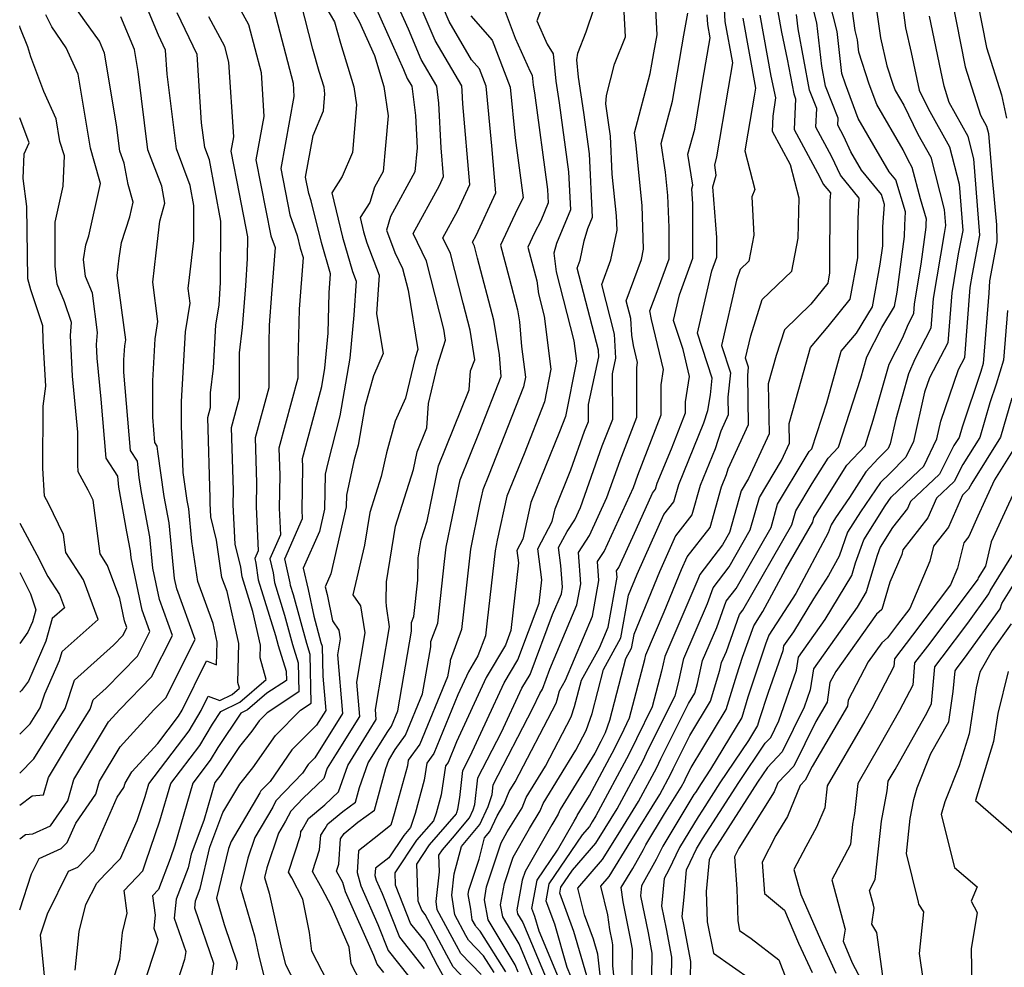
# Model space of a CAD drawing. Extents: x 1974796 to 1982998, y 2835679 to 2838423.
# Drawn here: x 1974796 to 1974950, y 2836547 to 2836695 of the extents above; entities that cross this region are included whole.
import ezdxf

# ---------------------------------------------------------------- set-up
doc = ezdxf.new("R2010")
doc.units = 0

msp = doc.modelspace()

# ---------------------------------------------------------------- linework, layer by layer
at = {"layer": 'Unknown_Line_Type', "color": 0}
for points in [[(1974953.65, 2836781.48, 2772), (1974948.35, 2836777.73, 2772), (1974943.71, 2836774.16, 2772), (1974942.47, 2836772.45, 2772), (1974938.81, 2836765.74, 2772), (1974937.29, 2836757.45, 2772), (1974935.76, 2836750.56, 2772), (1974934.86, 2836747.49, 2772), (1974934.88, 2836743.58, 2772), (1974938.11, 2836735.52, 2772), (1974938.31, 2836734.65, 2772), (1974937.77, 2836728.35, 2772), (1974938.01, 2836725.7, 2772), (1974941.68, 2836715.2, 2772), (1974941.7, 2836714.77, 2772), (1974942.28, 2836712.5, 2772), (1974944.34, 2836702.83, 2772), (1974945.01, 2836699.67, 2772), (1974945.54, 2836697.52, 2772), (1974946.95, 2836690.42, 2772), (1974949.26, 2836683.03, 2772), (1974950.07, 2836679.39, 2772)], [(1974852.84, 2836545.98, 2814), (1974851.81, 2836547.29, 2814), (1974851.28, 2836548.61, 2814), (1974846.86, 2836558.57, 2814), (1974846.46, 2836560.01, 2814), (1974845.44, 2836561.81, 2814), (1974845.8, 2836562.9, 2814), (1974846.1, 2836566.83, 2814), (1974846.64, 2836567.67, 2814), (1974848.8, 2836569.44, 2814), (1974851.39, 2836571.33, 2814), (1974853.15, 2836577.84, 2814), (1974853.61, 2836579.13, 2814), (1974854.63, 2836580.77, 2814), (1974856.25, 2836583.02, 2814), (1974858.9, 2836589.47, 2814), (1974860.18, 2836596.84, 2814), (1974860.18, 2836597.65, 2814), (1974861.26, 2836600.54, 2814), (1974862.33, 2836610.15, 2814), (1974862.58, 2836612.37, 2814), (1974863.55, 2836617.18, 2814), (1974864.74, 2836622.9, 2814), (1974867.77, 2836630.38, 2814), (1974871.16, 2836639.02, 2814), (1974870.9, 2836642.43, 2814), (1974870.04, 2836647.85, 2814), (1974867.47, 2836657.48, 2814), (1974866.99, 2836659.38, 2814), (1974866.7, 2836659.98, 2814), (1974867.27, 2836661.03, 2814), (1974870.32, 2836667.73, 2814), (1974869.72, 2836675.04, 2814), (1974868.81, 2836684.34, 2814), (1974867.77, 2836687.07, 2814), (1974866.53, 2836688.48, 2814), (1974863.05, 2836694.48, 2814), (1974859.9, 2836701.86, 2814)], [(1974891.52, 2836539.64, 2782), (1974891.66, 2836549.62, 2782), (1974891.3, 2836551.53, 2782), (1974890.21, 2836556.99, 2782), (1974889.9, 2836559.23, 2782), (1974891.72, 2836562.19, 2782), (1974893.41, 2836565.2, 2782), (1974893.75, 2836565.9, 2782), (1974896.67, 2836570.73, 2782), (1974899.25, 2836574.9, 2782), (1974899.82, 2836575.96, 2782), (1974899.95, 2836576.24, 2782), (1974900.81, 2836577.96, 2782), (1974906.28, 2836587.06, 2782), (1974907.94, 2836592.45, 2782), (1974908.85, 2836595.22, 2782), (1974910.6, 2836600.11, 2782), (1974912.04, 2836602.32, 2782), (1974915.57, 2836608.9, 2782), (1974919.8, 2836616.27, 2782), (1974920, 2836616.98, 2782), (1974920.84, 2836618.38, 2782), (1974925.15, 2836625.21, 2782), (1974927.98, 2836628.22, 2782), (1974929.26, 2836632.19, 2782), (1974931.76, 2836640.97, 2782), (1974933.81, 2836645.03, 2782), (1974934.78, 2836647.27, 2782), (1974935.6, 2836648.84, 2782), (1974935.72, 2836650.37, 2782), (1974936.76, 2836656.59, 2782), (1974937.53, 2836662.34, 2782), (1974937.54, 2836662.9, 2782), (1974937.58, 2836663.57, 2782), (1974936.61, 2836666.76, 2782), (1974935.34, 2836671.68, 2782), (1974934.66, 2836672.9, 2782), (1974933.9, 2836674.44, 2782), (1974929.8, 2836681.49, 2782), (1974928.61, 2836684.67, 2782), (1974927, 2836689.65, 2782), (1974926.78, 2836691.59, 2782), (1974926.41, 2836693.03, 2782), (1974925.13, 2836702.51, 2782)], [(1974929.03, 2836701.42, 2780), (1974930.39, 2836691.93, 2780), (1974931.4, 2836687.53, 2780), (1974932.32, 2836684.68, 2780), (1974932.7, 2836683.67, 2780), (1974934.01, 2836681.41, 2780), (1974936.24, 2836676.89, 2780), (1974938.24, 2836673.28, 2780), (1974940.35, 2836665.11, 2780), (1974940.55, 2836662.61, 2780), (1974940.31, 2836661.34, 2780), (1974938.62, 2836651.23, 2780), (1974938.25, 2836646.55, 2780), (1974935.73, 2836641.73, 2780), (1974934.74, 2836639.46, 2780), (1974932.78, 2836632.38, 2780), (1974931.91, 2836628.52, 2780), (1974931.56, 2836627.79, 2780), (1974930.02, 2836626.22, 2780), (1974928.09, 2836624.16, 2780), (1974925.53, 2836620.11, 2780), (1974923.37, 2836616.95, 2780), (1974922.69, 2836615.87, 2780), (1974922.24, 2836614.61, 2780), (1974917.17, 2836605.14, 2780), (1974912.93, 2836598.64, 2780), (1974912.42, 2836597.23, 2780), (1974909.7, 2836588.94, 2780), (1974908.73, 2836585.79, 2780), (1974903.87, 2836577.7, 2780), (1974902.38, 2836575.49, 2780), (1974901.48, 2836574.09, 2780), (1974901.25, 2836573.74, 2780), (1974896.38, 2836565.69, 2780), (1974895.39, 2836563.59, 2780), (1974893.09, 2836559.5, 2780), (1974892.94, 2836557.96, 2780), (1974894.1, 2836552.16, 2780), (1974894.7, 2836548.98, 2780), (1974894.54, 2836537.51, 2780)], [(1974828.22, 2836700.39, 2830), (1974831.73, 2836693.98, 2830), (1974833.68, 2836686.49, 2830), (1974834.13, 2836679.6, 2830), (1974832.89, 2836672.84, 2830), (1974835.23, 2836661, 2830), (1974835.89, 2836659.16, 2830), (1974835.33, 2836651.93, 2830), (1974834.96, 2836647.05, 2830), (1974834.89, 2836644.21, 2830), (1974834.87, 2836637.25, 2830), (1974832.77, 2836629.44, 2830), (1974832.98, 2836622.42, 2830), (1974832.91, 2836618.73, 2830), (1974833.24, 2836611.79, 2830), (1974832.72, 2836610.59, 2830), (1974832.88, 2836609.88, 2830), (1974833.24, 2836607.3, 2830), (1974835.94, 2836598.59, 2830), (1974836.37, 2836597.03, 2830), (1974837.6, 2836593.02, 2830), (1974837.63, 2836591.57, 2830), (1974834.58, 2836589.56, 2830), (1974831.54, 2836586.99, 2830), (1974830.53, 2836586.48, 2830), (1974826.95, 2836581.12, 2830), (1974825.75, 2836579.13, 2830), (1974823.05, 2836575.55, 2830), (1974820.2, 2836565.84, 2830), (1974819.47, 2836563.7, 2830), (1974817.68, 2836558.95, 2830), (1974816.73, 2836557.94, 2830), (1974817.15, 2836554.91, 2830), (1974816.95, 2836552.91, 2830), (1974817.57, 2836551.12, 2830), (1974817.5, 2836550.7, 2830), (1974815.23, 2836543.67, 2830)], [(1974845.66, 2836541.46, 2818), (1974841.59, 2836549.32, 2818), (1974841.26, 2836552.2, 2818), (1974840.19, 2836557.41, 2818), (1974838.49, 2836560.73, 2818), (1974837.97, 2836561.65, 2818), (1974839.86, 2836567.36, 2818), (1974839.91, 2836567.97, 2818), (1974840.09, 2836568.26, 2818), (1974841.08, 2836570.04, 2818), (1974843.63, 2836572.14, 2818), (1974845.78, 2836574.2, 2818), (1974847.22, 2836578.28, 2818), (1974850.57, 2836583.69, 2818), (1974851.66, 2836585.46, 2818), (1974851.53, 2836587.05, 2818), (1974853.75, 2836599.95, 2818), (1974853.24, 2836603.17, 2818), (1974853.23, 2836603.92, 2818), (1974853.26, 2836606.97, 2818), (1974854.67, 2836615.68, 2818), (1974857.46, 2836624.51, 2818), (1974858.03, 2836627.25, 2818), (1974859.55, 2836631.01, 2818), (1974859.8, 2836634.79, 2818), (1974861.24, 2836640.73, 2818), (1974862.5, 2836644.72, 2818), (1974862.22, 2836646.42, 2818), (1974859.51, 2836657.04, 2818), (1974857.44, 2836661.37, 2818), (1974861.52, 2836668.83, 2818), (1974862.17, 2836670.26, 2818), (1974861.8, 2836674.71, 2818), (1974861.46, 2836681.71, 2818), (1974861.11, 2836684.38, 2818), (1974858.69, 2836688.55, 2818), (1974856.68, 2836693.27, 2818), (1974854.03, 2836699.2, 2818)], [(1974849.15, 2836544.63, 2816), (1974847.76, 2836547.32, 2816), (1974847.46, 2836549.93, 2816), (1974844.66, 2836556.26, 2816), (1974843.24, 2836559.03, 2816), (1974841.7, 2836561.73, 2816), (1974842.83, 2836565.13, 2816), (1974843, 2836567.4, 2816), (1974843.69, 2836568.46, 2816), (1974844.08, 2836569.17, 2816), (1974846.47, 2836571.13, 2816), (1974848.44, 2836572.58, 2816), (1974849.06, 2836574.88, 2816), (1974850.41, 2836578.7, 2816), (1974853.45, 2836583.61, 2816), (1974854.05, 2836584.44, 2816), (1974855.02, 2836586.81, 2816), (1974857.18, 2836599.24, 2816), (1974857.19, 2836600.61, 2816), (1974857.54, 2836601.55, 2816), (1974858.16, 2836607.22, 2816), (1974858.21, 2836610.69, 2816), (1974858.67, 2836613.55, 2816), (1974859.59, 2836616.46, 2816), (1974861.39, 2836625.07, 2816), (1974866.18, 2836636.94, 2816), (1974866.38, 2836639.9, 2816), (1974867.08, 2836641.63, 2816), (1974866.34, 2836646.27, 2816), (1974865.22, 2836650.48, 2816), (1974863.25, 2836658.21, 2816), (1974862.07, 2836660.68, 2816), (1974864.39, 2836664.93, 2816), (1974866.25, 2836668.99, 2816), (1974865.2, 2836681.61, 2816), (1974865.1, 2836683.62, 2816), (1974865, 2836684.39, 2816), (1974860.87, 2836691.51, 2816), (1974857.43, 2836699.58, 2816)], [(1974876.02, 2836545.55, 2796), (1974873.96, 2836550.45, 2796), (1974871.43, 2836554.65, 2796), (1974871.08, 2836556.53, 2796), (1974871.68, 2836559.88, 2796), (1974873.02, 2836563.99, 2796), (1974875.59, 2836568.48, 2796), (1974877.25, 2836571.2, 2796), (1974877.72, 2836572.36, 2796), (1974882.83, 2836580.68, 2796), (1974884.44, 2836583.78, 2796), (1974885.35, 2836586.4, 2796), (1974887.14, 2836593.26, 2796), (1974889.86, 2836598.22, 2796), (1974891.06, 2836604.88, 2796), (1974892.41, 2836608.16, 2796), (1974896.58, 2836617.48, 2796), (1974898.11, 2836619.46, 2796), (1974898.88, 2836622.19, 2796), (1974902.82, 2836631.78, 2796), (1974903.44, 2836633.7, 2796), (1974903.85, 2836636.14, 2796), (1974904.13, 2836638.76, 2796), (1974901.83, 2836645.82, 2796), (1974904.07, 2836655.54, 2796), (1974904.84, 2836657.64, 2796), (1974904.83, 2836660.75, 2796), (1974904.22, 2836668.64, 2796), (1974904.75, 2836670.47, 2796), (1974904.5, 2836672.04, 2796), (1974904.85, 2836673.31, 2796), (1974906.66, 2836684.05, 2796), (1974907.34, 2836687.98, 2796), (1974906.16, 2836694.48, 2796), (1974905.87, 2836699.24, 2796)], [(1974887.16, 2836540.86, 2786), (1974886.26, 2836548.83, 2786), (1974885.58, 2836551.19, 2786), (1974884.18, 2836554.98, 2786), (1974883.15, 2836559.14, 2786), (1974887, 2836563.59, 2786), (1974889.41, 2836567.5, 2786), (1974892.61, 2836572.67, 2786), (1974895.46, 2836577.98, 2786), (1974896.11, 2836579.34, 2786), (1974900.4, 2836587.98, 2786), (1974901.38, 2836589.61, 2786), (1974901.83, 2836591.07, 2786), (1974902.62, 2836594.67, 2786), (1974904.84, 2836599.83, 2786), (1974906.31, 2836603.96, 2786), (1974907.83, 2836605.93, 2786), (1974913.31, 2836615.47, 2786), (1974914.32, 2836619.08, 2786), (1974918.61, 2836626.28, 2786), (1974919.26, 2836627.31, 2786), (1974919.69, 2836627.76, 2786), (1974922.01, 2836634.92, 2786), (1974924.27, 2836643, 2786), (1974926.64, 2836645.81, 2786), (1974929.14, 2836649.92, 2786), (1974930.36, 2836656.55, 2786), (1974930.75, 2836659.45, 2786), (1974930.77, 2836662.4, 2786), (1974931, 2836665.91, 2786), (1974930.54, 2836667.42, 2786), (1974927.42, 2836671.25, 2786), (1974925.77, 2836674.1, 2786), (1974924.65, 2836676.52, 2786), (1974923.7, 2836678.28, 2786), (1974923.76, 2836679.39, 2786), (1974921.79, 2836684.35, 2786), (1974921.21, 2836687.47, 2786), (1974920.45, 2836694.23, 2786), (1974919.33, 2836698.61, 2786)], [(1974796, 2836566.83, 2840), (1974796.93, 2836567.53, 2840), (1974798.04, 2836567.64, 2840), (1974800.83, 2836568.89, 2840), (1974803.54, 2836572.76, 2840), (1974804.47, 2836576.13, 2840), (1974809.86, 2836585.09, 2840), (1974811.62, 2836587.03, 2840), (1974816.58, 2836592.13, 2840), (1974819.85, 2836598.6, 2840), (1974817.81, 2836604.2, 2840), (1974816.79, 2836609.11, 2840), (1974816.32, 2836613.98, 2840), (1974815, 2836620.91, 2840), (1974814.66, 2836623.28, 2840), (1974814.39, 2836625.83, 2840), (1974813.3, 2836627.49, 2840), (1974812.28, 2836639.72, 2840), (1974812.28, 2836641.63, 2840), (1974812.4, 2836643.83, 2840), (1974812.55, 2836644.73, 2840), (1974811.21, 2836654.79, 2840), (1974811.54, 2836657.51, 2840), (1974811.91, 2836659.93, 2840), (1974813.21, 2836663.98, 2840), (1974813.71, 2836666.23, 2840), (1974812.95, 2836668.99, 2840), (1974812.32, 2836672.33, 2840), (1974811.61, 2836674.23, 2840), (1974811.09, 2836678.33, 2840), (1974809.25, 2836689.5, 2840), (1974808.47, 2836691.37, 2840), (1974806.19, 2836694.55, 2840), (1974804.32, 2836697.24, 2840)], [(1974800.02, 2836543.9, 2836), (1974799.25, 2836551.85, 2836), (1974800.33, 2836555.11, 2836), (1974803.64, 2836561.8, 2836), (1974805.06, 2836562.44, 2836), (1974807.56, 2836565.03, 2836), (1974811.22, 2836573.36, 2836), (1974812.27, 2836574.86, 2836), (1974812.45, 2836575.53, 2836), (1974813.52, 2836577.31, 2836), (1974817.56, 2836581.74, 2836), (1974820.79, 2836586.01, 2836), (1974821.34, 2836586.93, 2836), (1974825.14, 2836594.64, 2836), (1974826.75, 2836594.03, 2836), (1974826.85, 2836597.57, 2836), (1974826.19, 2836600.48, 2836), (1974823.79, 2836607.01, 2836), (1974822.88, 2836613.29, 2836), (1974822.4, 2836618.35, 2836), (1974822.15, 2836619.66, 2836), (1974821.52, 2836624.05, 2836), (1974821.28, 2836631.37, 2836), (1974821.27, 2836635.11, 2836), (1974821.88, 2836646, 2836), (1974822.63, 2836650.47, 2836), (1974822.32, 2836652.78, 2836), (1974822.53, 2836654.48, 2836), (1974823.18, 2836660.28, 2836), (1974823.21, 2836665.71, 2836), (1974822.63, 2836668.84, 2836), (1974820.46, 2836674.59, 2836), (1974819, 2836686.22, 2836), (1974818.75, 2836689.99, 2836), (1974817.66, 2836692.3, 2836), (1974815.41, 2836697.7, 2836)], [(1974835.42, 2836697.39, 2828), (1974838.68, 2836684.85, 2828), (1974838.82, 2836682.76, 2828), (1974836.75, 2836671.5, 2828), (1974838.18, 2836664.29, 2828), (1974839.33, 2836661.05, 2828), (1974839.8, 2836659.08, 2828), (1974840.24, 2836657.6, 2828), (1974839.64, 2836649.56, 2828), (1974839.42, 2836641.21, 2828), (1974839.42, 2836638.79, 2828), (1974836.47, 2836627.83, 2828), (1974836.6, 2836623.62, 2828), (1974836.5, 2836618.48, 2828), (1974836.7, 2836614.31, 2828), (1974835.04, 2836610.57, 2828), (1974835.55, 2836608.35, 2828), (1974835.76, 2836606.85, 2828), (1974837.34, 2836601.77, 2828), (1974838.59, 2836597.19, 2828), (1974839.47, 2836594.33, 2828), (1974839.56, 2836589.79, 2828), (1974834.62, 2836586.53, 2828), (1974833.37, 2836585.28, 2828), (1974832.24, 2836583.65, 2828), (1974830.3, 2836581.25, 2828), (1974827.81, 2836577.51, 2828), (1974827.41, 2836576.84, 2828), (1974826.49, 2836575.62, 2828), (1974824.75, 2836569.71, 2828), (1974822.79, 2836564.46, 2828), (1974822.29, 2836562.32, 2828), (1974820.44, 2836557.41, 2828), (1974820.14, 2836554.45, 2828), (1974821.95, 2836549.24, 2828), (1974821.74, 2836548.02, 2828), (1974818.37, 2836537.56, 2828)], [(1974825.98, 2836545.33, 2826), (1974826.33, 2836547.36, 2826), (1974823.33, 2836556, 2826), (1974823.45, 2836557.17, 2826), (1974824.18, 2836559.1, 2826), (1974825.69, 2836565.53, 2826), (1974827.7, 2836570.93, 2826), (1974830.37, 2836575.4, 2826), (1974832.4, 2836577.92, 2826), (1974835.94, 2836583, 2826), (1974839.84, 2836586.92, 2826), (1974841.49, 2836588.01, 2826), (1974841.34, 2836595.63, 2826), (1974840.81, 2836597.36, 2826), (1974838.73, 2836604.94, 2826), (1974838.28, 2836606.39, 2826), (1974838.22, 2836606.82, 2826), (1974837.37, 2836610.55, 2826), (1974840.15, 2836616.84, 2826), (1974840.09, 2836618.23, 2826), (1974840.21, 2836624.82, 2826), (1974840.17, 2836626.22, 2826), (1974841.93, 2836632.77, 2826), (1974843.17, 2836637.47, 2826), (1974843.66, 2836640.33, 2826), (1974844.16, 2836645.78, 2826), (1974844.32, 2836652.08, 2826), (1974844.54, 2836655.04, 2826), (1974843.1, 2836659.93, 2826), (1974841.53, 2836666.45, 2826), (1974841.12, 2836667.6, 2826), (1974840.62, 2836670.15, 2826), (1974841.81, 2836676.68, 2826), (1974843.42, 2836680.49, 2826), (1974843.65, 2836683.16, 2826), (1974843.51, 2836684.18, 2826), (1974842.75, 2836686.64, 2826), (1974841.78, 2836690.16, 2826), (1974839.89, 2836697.47, 2826)], [(1974843.13, 2836697.9, 2824), (1974845.17, 2836694.38, 2824), (1974846.08, 2836691.07, 2824), (1974848.19, 2836684.24, 2824), (1974848.58, 2836681.44, 2824), (1974847.95, 2836674.02, 2824), (1974846.35, 2836670.24, 2824), (1974844.73, 2836667.68, 2824), (1974846.39, 2836660.78, 2824), (1974847.98, 2836655.42, 2824), (1974848.55, 2836653.93, 2824), (1974848.17, 2836648.62, 2824), (1974847.56, 2836641.89, 2824), (1974846, 2836632.88, 2824), (1974844.08, 2836625.56, 2824), (1974843.69, 2836623.78, 2824), (1974843.58, 2836618.29, 2824), (1974842.78, 2836614.81, 2824), (1974840.26, 2836609.09, 2824), (1974841.05, 2836605.76, 2824), (1974841.91, 2836601.6, 2824), (1974843.03, 2836597.52, 2824), (1974843.21, 2836596.93, 2824), (1974843.3, 2836592.26, 2824), (1974843.77, 2836586.88, 2824), (1974842.33, 2836584.57, 2824), (1974838.5, 2836580.72, 2824), (1974835.08, 2836575.81, 2824), (1974833.67, 2836574.33, 2824), (1974833.5, 2836574, 2824), (1974828.99, 2836566.4, 2824), (1974828.62, 2836565.31, 2824), (1974826.71, 2836557.58, 2824), (1974827.91, 2836553.44, 2824), (1974829.96, 2836547.49, 2824), (1974829.78, 2836546.37, 2824)], [(1974847.16, 2836697.61, 2822), (1974849.01, 2836694.46, 2822), (1974851.37, 2836689.16, 2822), (1974852.87, 2836684.31, 2822), (1974853.52, 2836679.71, 2822), (1974853.12, 2836675.11, 2822), (1974852.72, 2836671.04, 2822), (1974851.38, 2836668.59, 2822), (1974850.66, 2836666.22, 2822), (1974849.15, 2836663.84, 2822), (1974849.68, 2836661.63, 2822), (1974850.19, 2836659.92, 2822), (1974852.12, 2836654.84, 2822), (1974851.7, 2836648.79, 2822), (1974852.74, 2836642.6, 2822), (1974851.22, 2836639.13, 2822), (1974849.88, 2836634.33, 2822), (1974848.83, 2836628.29, 2822), (1974848.19, 2836625.85, 2822), (1974847.02, 2836620.51, 2822), (1974846.98, 2836618.68, 2822), (1974844.59, 2836608.22, 2822), (1974843.7, 2836606.19, 2822), (1974843.98, 2836605.01, 2822), (1974844.84, 2836600.87, 2822), (1974845.81, 2836599.43, 2822), (1974846.03, 2836598.06, 2822), (1974845.6, 2836595.57, 2822), (1974846.4, 2836586.41, 2822), (1974842.1, 2836579.48, 2822), (1974841.06, 2836578.43, 2822), (1974840.14, 2836577.11, 2822), (1974836, 2836572.75, 2822), (1974835.5, 2836571.79, 2822), (1974832.7, 2836567.07, 2822), (1974831.61, 2836563.82, 2822), (1974830.47, 2836559.2, 2822), (1974832.65, 2836551.68, 2822), (1974833.3, 2836548.78, 2822), (1974834.96, 2836542.02, 2822)], [(1974851.52, 2836696.83, 2820), (1974855.92, 2836686.97, 2820), (1974856.51, 2836685.58, 2820), (1974857.22, 2836684.36, 2820), (1974857.81, 2836679.79, 2820), (1974858.06, 2836674.73, 2820), (1974857.69, 2836670.98, 2820), (1974853.88, 2836664.02, 2820), (1974853.24, 2836661.87, 2820), (1974854.57, 2836658.39, 2820), (1974855.78, 2836655.87, 2820), (1974856.64, 2836652.5, 2820), (1974858.16, 2836643.26, 2820), (1974857.74, 2836641.93, 2820), (1974856.23, 2836635.67, 2820), (1974854.64, 2836632.05, 2820), (1974853.25, 2836627.09, 2820), (1974852.44, 2836623.41, 2820), (1974850.68, 2836617.81, 2820), (1974849.85, 2836612.68, 2820), (1974848.03, 2836604.96, 2820), (1974849.22, 2836603.21, 2820), (1974849.89, 2836599.01, 2820), (1974848.56, 2836591.31, 2820), (1974849.03, 2836585.93, 2820), (1974845.32, 2836579.95, 2820), (1974844.02, 2836577.86, 2820), (1974843.47, 2836576.28, 2820), (1974840.23, 2836573.18, 2820), (1974838.33, 2836571.17, 2820), (1974837.51, 2836569.58, 2820), (1974836.42, 2836567.75, 2820), (1974834.6, 2836562.33, 2820), (1974834.23, 2836560.82, 2820), (1974834.94, 2836558.37, 2820), (1974836.89, 2836549.67, 2820), (1974837.49, 2836547.22, 2820), (1974841.41, 2836539.66, 2820)], [(1974878.05, 2836698.05, 2808), (1974876.72, 2836694.55, 2808), (1974878.33, 2836690.93, 2808), (1974879.3, 2836689.4, 2808), (1974879.71, 2836685.16, 2808), (1974880.23, 2836681.77, 2808), (1974881.68, 2836671, 2808), (1974881.98, 2836665.05, 2808), (1974879.83, 2836659.82, 2808), (1974879.37, 2836658.26, 2808), (1974879.76, 2836655.39, 2808), (1974882.51, 2836644.59, 2808), (1974882.92, 2836641.41, 2808), (1974881.22, 2836632.77, 2808), (1974880.29, 2836630.41, 2808), (1974875.82, 2836619.35, 2808), (1974874.56, 2836613.63, 2808), (1974873.63, 2836611.88, 2808), (1974873.89, 2836609.91, 2808), (1974872.67, 2836599.35, 2808), (1974871.82, 2836597.08, 2808), (1974868.84, 2836592.05, 2808), (1974864.18, 2836581.98, 2808), (1974862.87, 2836578.77, 2808), (1974862.49, 2836578.25, 2808), (1974861.78, 2836573.73, 2808), (1974861, 2836570.87, 2808), (1974860.61, 2836569.67, 2808), (1974857.97, 2836566.63, 2808), (1974854.55, 2836561.52, 2808), (1974854.62, 2836559.65, 2808), (1974857.03, 2836553.58, 2808), (1974859.23, 2836550.8, 2808), (1974861.2, 2836547.11, 2808), (1974862.49, 2836544.76, 2808)], [(1974870.05, 2836545.96, 2802), (1974868.39, 2836548.59, 2802), (1974866.06, 2836551.01, 2802), (1974865.65, 2836551.75, 2802), (1974863.93, 2836554.98, 2802), (1974863.49, 2836558.06, 2802), (1974863.85, 2836561.36, 2802), (1974864.96, 2836565.65, 2802), (1974867.81, 2836569.06, 2802), (1974869.13, 2836571.91, 2802), (1974869.76, 2836573.77, 2802), (1974869.92, 2836575.28, 2802), (1974876.13, 2836587.24, 2802), (1974877.18, 2836589.52, 2802), (1974877.6, 2836590.23, 2802), (1974878.77, 2836593.32, 2802), (1974882.99, 2836603.36, 2802), (1974883.58, 2836606.67, 2802), (1974883.22, 2836611.55, 2802), (1974884.94, 2836614.18, 2802), (1974887.66, 2836620.14, 2802), (1974889.72, 2836625.89, 2802), (1974892.37, 2836632.69, 2802), (1974892.33, 2836640.44, 2802), (1974892.46, 2836641.24, 2802), (1974891.82, 2836643.86, 2802), (1974891.55, 2836645.49, 2802), (1974891.4, 2836648.11, 2802), (1974890.69, 2836650.85, 2802), (1974893.09, 2836657.32, 2802), (1974893.41, 2836658.91, 2802), (1974893.19, 2836665.72, 2802), (1974892.2, 2836675.58, 2802), (1974891.96, 2836677.09, 2802), (1974894.45, 2836686.34, 2802), (1974894.69, 2836687.77, 2802), (1974895.01, 2836689.59, 2802), (1974895.5, 2836692.36, 2802), (1974895.28, 2836697.32, 2802)], [(1974889.5, 2836538.82, 2784), (1974888.58, 2836547.01, 2784), (1974888.62, 2836550.27, 2784), (1974888.51, 2836550.89, 2784), (1974888.15, 2836552.67, 2784), (1974887.83, 2836554.97, 2784), (1974886.71, 2836559.47, 2784), (1974888.02, 2836560.98, 2784), (1974891.42, 2836566.5, 2784), (1974895.93, 2836573.78, 2784), (1974897.64, 2836576.97, 2784), (1974898.03, 2836577.79, 2784), (1974900.6, 2836582.97, 2784), (1974903.83, 2836588.33, 2784), (1974905.32, 2836593.16, 2784), (1974905.58, 2836594.36, 2784), (1974906.32, 2836596.08, 2784), (1974908.39, 2836601.88, 2784), (1974908.89, 2836602.52, 2784), (1974916.56, 2836615.87, 2784), (1974917.16, 2836618.03, 2784), (1974919.73, 2836622.33, 2784), (1974922.21, 2836626.26, 2784), (1974923.83, 2836627.99, 2784), (1974927.31, 2836638.75, 2784), (1974928.26, 2836642.09, 2784), (1974930.58, 2836646.68, 2784), (1974932.56, 2836649.94, 2784), (1974932.97, 2836652.19, 2784), (1974934.14, 2836660.9, 2784), (1974934.16, 2836662.65, 2784), (1974934.29, 2836664.74, 2784), (1974932.76, 2836669.73, 2784), (1974931.74, 2836670.98, 2784), (1974929.35, 2836675.1, 2784), (1974926.91, 2836679.32, 2784), (1974924.9, 2836684.66, 2784), (1974924.35, 2836686.35, 2784), (1974923.62, 2836692.91, 2784), (1974922.37, 2836697.77, 2784)], [(1974933.86, 2836696.63, 2778), (1974934.31, 2836693.47, 2778), (1974935.2, 2836689.6, 2778), (1974936.43, 2836683.71, 2778), (1974937.83, 2836680.88, 2778), (1974941.14, 2836674.89, 2778), (1974942.65, 2836669.06, 2778), (1974943.23, 2836661.85, 2778), (1974942.53, 2836658.17, 2778), (1974941.51, 2836652.09, 2778), (1974940.9, 2836644.27, 2778), (1974938.05, 2836638.83, 2778), (1974937.28, 2836636.59, 2778), (1974935.55, 2836628.9, 2778), (1974934.34, 2836626.42, 2778), (1974931.84, 2836623.86, 2778), (1974930.4, 2836622.5, 2778), (1974927.24, 2836617.88, 2778), (1974925.25, 2836614.71, 2778), (1974923.91, 2836610.99, 2778), (1974922.29, 2836607.96, 2778), (1974919.92, 2836604.33, 2778), (1974916.82, 2836599.18, 2778), (1974915.26, 2836596.98, 2778), (1974915.15, 2836596.22, 2778), (1974912.86, 2836589.69, 2778), (1974911.46, 2836585.42, 2778), (1974911.18, 2836584.52, 2778), (1974909.78, 2836582.18, 2778), (1974905.31, 2836575.56, 2778), (1974902.62, 2836571.34, 2778), (1974901.93, 2836570.3, 2778), (1974899.02, 2836565.49, 2778), (1974897.35, 2836561.99, 2778), (1974896.59, 2836560.63, 2778), (1974896.19, 2836556.34, 2778), (1974896.9, 2836552.8, 2778), (1974897.74, 2836548.34, 2778), (1974897.64, 2836541.39, 2778)], [(1974941.62, 2836697.36, 2774), (1974942.21, 2836694.51, 2774), (1974943.63, 2836687.39, 2774), (1974945.99, 2836679.83, 2774), (1974946.95, 2836678.1, 2774), (1974947.25, 2836676.96, 2774), (1974947.8, 2836670.07, 2774), (1974948.51, 2836662.72, 2774), (1974948.54, 2836660.06, 2774), (1974947.38, 2836653.98, 2774), (1974947.3, 2836652.04, 2774), (1974946.44, 2836641.05, 2774), (1974946.07, 2836639.83, 2774), (1974943.12, 2836631.13, 2774), (1974942.65, 2836629.51, 2774), (1974941.86, 2836628.24, 2774), (1974939.62, 2836623.79, 2774), (1974935.09, 2836619.5, 2774), (1974934.6, 2836618.4, 2774), (1974932.28, 2836615.45, 2774), (1974930.35, 2836612.39, 2774), (1974929.89, 2836611.1, 2774), (1974928.17, 2836605.39, 2774), (1974926.73, 2836603, 2774), (1974919.95, 2836593.41, 2774), (1974919.43, 2836590.09, 2774), (1974918.49, 2836587.39, 2774), (1974915.04, 2836580.44, 2774), (1974912.73, 2836577.98, 2774), (1974911.18, 2836575.68, 2774), (1974904.9, 2836565.84, 2774), (1974904.2, 2836564.8, 2774), (1974903.65, 2836563.58, 2774), (1974903.19, 2836558.6, 2774), (1974903.34, 2836553.87, 2774), (1974904.3, 2836549, 2774), (1974910.27, 2836544.8, 2774)], [(1974796, 2836572.09, 2842), (1974797.95, 2836573.54, 2842), (1974799.73, 2836573.72, 2842), (1974800.48, 2836576.43, 2842), (1974803.75, 2836581.87, 2842), (1974807, 2836587.11, 2842), (1974807.49, 2836588.57, 2842), (1974809.49, 2836590.38, 2842), (1974814.37, 2836595.38, 2842), (1974816.3, 2836599.22, 2842), (1974815.1, 2836602.54, 2842), (1974813.38, 2836610.74, 2842), (1974813.28, 2836611.79, 2842), (1974812.71, 2836614.78, 2842), (1974811.49, 2836621.74, 2842), (1974811.3, 2836623.49, 2842), (1974809.48, 2836626.29, 2842), (1974808.72, 2836635.5, 2842), (1974808.11, 2836641.88, 2842), (1974808, 2836644, 2842), (1974808.14, 2836645.88, 2842), (1974807.36, 2836652.02, 2842), (1974806.26, 2836654.63, 2842), (1974805.98, 2836657.32, 2842), (1974806.33, 2836659.59, 2842), (1974806.78, 2836661.01, 2842), (1974808.6, 2836669.18, 2842), (1974807.65, 2836672.66, 2842), (1974807.03, 2836674.66, 2842), (1974805.11, 2836686.24, 2842), (1974803.27, 2836690.33, 2842), (1974801, 2836693.6, 2842), (1974800.1, 2836695.51, 2842)], [(1974796, 2836555.78, 2838), (1974797.85, 2836561.37, 2838), (1974799.04, 2836563.76, 2838), (1974802.5, 2836565.32, 2838), (1974803.41, 2836566.26, 2838), (1974804.74, 2836569.29, 2838), (1974807.91, 2836573.81, 2838), (1974808.46, 2836575.83, 2838), (1974811.69, 2836581.2, 2838), (1974816.95, 2836586.97, 2838), (1974818.8, 2836588.88, 2838), (1974823.4, 2836597.98, 2838), (1974820.53, 2836605.86, 2838), (1974820.19, 2836607.49, 2838), (1974819.36, 2836616.17, 2838), (1974818.58, 2836620.29, 2838), (1974817.56, 2836627.33, 2838), (1974817.47, 2836628.16, 2838), (1974817.12, 2836628.7, 2838), (1974816.79, 2836632.67, 2838), (1974816.77, 2836638.37, 2838), (1974817.14, 2836644.92, 2838), (1974817.59, 2836647.6, 2838), (1974816.77, 2836653.78, 2838), (1974817.33, 2836658.36, 2838), (1974817.88, 2836663.3, 2838), (1974818.67, 2836666.08, 2838), (1974818.17, 2836668.74, 2838), (1974816.03, 2836674.41, 2838), (1974814.5, 2836686.64, 2838), (1974813.93, 2836690.11, 2838), (1974811.8, 2836695.18, 2838)], [(1974804.66, 2836546.32, 2834), (1974805.31, 2836552.39, 2834), (1974806.3, 2836556.6, 2834), (1974808.04, 2836559.93, 2834), (1974809.33, 2836561.32, 2834), (1974811.72, 2836563.79, 2834), (1974814.32, 2836569.72, 2834), (1974815.59, 2836573.46, 2834), (1974816.17, 2836575.42, 2834), (1974822.44, 2836583.72, 2834), (1974824.35, 2836586.89, 2834), (1974825.44, 2836589.1, 2834), (1974827.22, 2836588.42, 2834), (1974829.19, 2836589.4, 2834), (1974830.3, 2836590.35, 2834), (1974830.04, 2836591.27, 2834), (1974830.23, 2836597.32, 2834), (1974828.37, 2836605.48, 2834), (1974827.57, 2836607.66, 2834), (1974826.73, 2836613.48, 2834), (1974825.83, 2836617.1, 2834), (1974825.73, 2836619.23, 2834), (1974825.75, 2836620.01, 2834), (1974825.37, 2836632.65, 2834), (1974825.78, 2836634.18, 2834), (1974825.79, 2836636.46, 2834), (1974826.24, 2836640.33, 2834), (1974826.62, 2836647.09, 2834), (1974827.14, 2836650.19, 2834), (1974827.35, 2836653.7, 2834), (1974827.41, 2836663.28, 2834), (1974825.61, 2836672.85, 2834), (1974824.89, 2836674.77, 2834), (1974824.4, 2836678.65, 2834), (1974823.69, 2836689.28, 2834), (1974820.61, 2836695.79, 2834)], [(1974809.2, 2836540.42, 2832), (1974811.62, 2836548.07, 2832), (1974812.05, 2836552.2, 2832), (1974812.77, 2836555.25, 2832), (1974812.29, 2836558.78, 2832), (1974815.2, 2836561.87, 2832), (1974815.71, 2836563.24, 2832), (1974817.9, 2836569.65, 2832), (1974819.61, 2836575.48, 2832), (1974824.1, 2836581.43, 2832), (1974826.08, 2836584.72, 2832), (1974827.42, 2836586.73, 2832), (1974830.37, 2836588.2, 2832), (1974834.5, 2836591.7, 2832), (1974833.54, 2836595.1, 2832), (1974833.6, 2836597.06, 2832), (1974832.4, 2836602.35, 2832), (1974830.72, 2836607.75, 2832), (1974830.51, 2836609.25, 2832), (1974829.62, 2836612.85, 2832), (1974829.32, 2836618.98, 2832), (1974829.36, 2836621.21, 2832), (1974829.07, 2836631.04, 2832), (1974830.33, 2836635.71, 2832), (1974830.34, 2836642.72, 2832), (1974830.81, 2836646.7, 2832), (1974831.33, 2836653.21, 2832), (1974831.58, 2836657.45, 2832), (1974831.6, 2836660.85, 2832), (1974830.34, 2836667.55, 2832), (1974829.03, 2836674.19, 2832), (1974829.44, 2836676.44, 2832), (1974828.67, 2836688.13, 2832), (1974828.03, 2836690.57, 2832), (1974825.51, 2836695.18, 2832)], [(1974866.45, 2836695.34, 2812), (1974869.78, 2836691.55, 2812), (1974872.56, 2836684.23, 2812), (1974873.33, 2836676.29, 2812), (1974874.58, 2836666.92, 2812), (1974873.71, 2836665.23, 2812), (1974871.08, 2836659.54, 2812), (1974872.4, 2836654.42, 2812), (1974873.73, 2836649.43, 2812), (1974874.03, 2836647.56, 2812), (1974874.32, 2836643.73, 2812), (1974874.94, 2836638.92, 2812), (1974874.64, 2836637.4, 2812), (1974869.19, 2836623.51, 2812), (1974868.3, 2836621.31, 2812), (1974867.8, 2836619.04, 2812), (1974866.39, 2836612.09, 2812), (1974865.65, 2836605.53, 2812), (1974864.99, 2836599.54, 2812), (1974863.18, 2836594.7, 2812), (1974863.18, 2836594.44, 2812), (1974862.78, 2836592.14, 2812), (1974858.46, 2836581.61, 2812), (1974856.66, 2836579.12, 2812), (1974856.52, 2836578.23, 2812), (1974854.48, 2836570.72, 2812), (1974853.92, 2836568.98, 2812), (1974852.09, 2836567.44, 2812), (1974848.91, 2836564.99, 2812), (1974848.67, 2836561.59, 2812), (1974849.26, 2836559.48, 2812), (1974851.93, 2836553.46, 2812), (1974853.55, 2836549.39, 2812), (1974856.73, 2836545.36, 2812)], [(1974871.78, 2836696.03, 2810), (1974873.37, 2836691.84, 2810), (1974875.68, 2836686.64, 2810), (1974876.03, 2836686.09, 2810), (1974876.18, 2836684.54, 2810), (1974876.37, 2836683.3, 2810), (1974878.41, 2836668.22, 2810), (1974878.51, 2836666.17, 2810), (1974877.34, 2836663.31, 2810), (1974876.39, 2836661.47, 2810), (1974875.35, 2836659.22, 2810), (1974876.71, 2836653.94, 2810), (1974876.99, 2836651.91, 2810), (1974877.87, 2836648.43, 2810), (1974878.93, 2836640.17, 2810), (1974877.93, 2836635.08, 2810), (1974874.74, 2836626.96, 2810), (1974872.06, 2836620.33, 2810), (1974870.54, 2836613.45, 2810), (1974870.21, 2836611.81, 2810), (1974868.97, 2836600.9, 2810), (1974868.71, 2836598.53, 2810), (1974867.54, 2836595.4, 2810), (1974866.06, 2836592.89, 2810), (1974864.41, 2836589.34, 2810), (1974860.66, 2836580.19, 2810), (1974859.57, 2836578.68, 2810), (1974859.15, 2836575.98, 2810), (1974857.74, 2836570.8, 2810), (1974857.03, 2836568.61, 2810), (1974855.95, 2836567.37, 2810), (1974853.63, 2836563.89, 2810), (1974851.54, 2836562.28, 2810), (1974851.46, 2836561.11, 2810), (1974851.66, 2836560.38, 2810), (1974852.58, 2836558.31, 2810), (1974855.29, 2836551.48, 2810), (1974859.17, 2836546.58, 2810)], [(1974865.56, 2836544.89, 2806), (1974863.68, 2836546.84, 2806), (1974862.68, 2836548.66, 2806), (1974859.29, 2836555.02, 2806), (1974858.77, 2836555.68, 2806), (1974858.2, 2836557.12, 2806), (1974857.99, 2836562.89, 2806), (1974859.99, 2836565.89, 2806), (1974864.19, 2836570.73, 2806), (1974864.26, 2836570.95, 2806), (1974864.41, 2836571.49, 2806), (1974864.69, 2836573.32, 2806), (1974865.16, 2836577.5, 2806), (1974866.32, 2836579.74, 2806), (1974871.62, 2836591.2, 2806), (1974873.75, 2836594.8, 2806), (1974877.08, 2836603.65, 2806), (1974877.5, 2836607.28, 2806), (1974876.88, 2836612.12, 2806), (1974879.15, 2836616.4, 2806), (1974879.59, 2836618.37, 2806), (1974882.04, 2836624.43, 2806), (1974884.2, 2836630.47, 2806), (1974884.8, 2836632.02, 2806), (1974884.79, 2836634.64, 2806), (1974886.41, 2836642.11, 2806), (1974886.36, 2836643.12, 2806), (1974883.05, 2836655.92, 2806), (1974883.52, 2836657.19, 2806), (1974884.13, 2836660.19, 2806), (1974884.72, 2836662.16, 2806), (1974885.44, 2836663.92, 2806), (1974884.96, 2836673.78, 2806), (1974884.08, 2836680.23, 2806), (1974883.24, 2836685.78, 2806), (1974882.98, 2836688.47, 2806), (1974883.11, 2836689.51, 2806), (1974884.45, 2836692.82, 2806), (1974885.7, 2836696.53, 2806)], [(1974868.02, 2836545.66, 2804), (1974864.87, 2836548.92, 2804), (1974864.17, 2836550.2, 2804), (1974861.2, 2836555.78, 2804), (1974861.02, 2836557.04, 2804), (1974861.52, 2836561.67, 2804), (1974861.42, 2836564.27, 2804), (1974862, 2836565.14, 2804), (1974863.59, 2836566.97, 2804), (1974866.23, 2836570.14, 2804), (1974866.8, 2836571.38, 2804), (1974867.08, 2836572.19, 2804), (1974867.54, 2836576.39, 2804), (1974871.22, 2836583.49, 2804), (1974874.4, 2836590.36, 2804), (1974875.68, 2836592.51, 2804), (1974879.2, 2836601.85, 2804), (1974880.56, 2836605.08, 2804), (1974880.75, 2836606.15, 2804), (1974880.49, 2836609.53, 2804), (1974880.13, 2836612.35, 2804), (1974881.45, 2836614.84, 2804), (1974882.65, 2836616.67, 2804), (1974883.53, 2836618.59, 2804), (1974886.96, 2836628.18, 2804), (1974888.58, 2836632.35, 2804), (1974888.55, 2836639.43, 2804), (1974889.09, 2836641.9, 2804), (1974888.88, 2836645.62, 2804), (1974886.87, 2836653.38, 2804), (1974888.31, 2836657.25, 2804), (1974889.25, 2836661.89, 2804), (1974889.18, 2836664.13, 2804), (1974888.52, 2836670.61, 2804), (1974888.23, 2836676.56, 2804), (1974887.94, 2836678.7, 2804), (1974887.51, 2836681.58, 2804), (1974887.61, 2836682.91, 2804), (1974888.87, 2836687.78, 2804), (1974890.6, 2836692.08, 2804), (1974890.39, 2836695.98, 2804)], [(1974871.89, 2836546.09, 2800), (1974867.89, 2836552.42, 2800), (1974867.25, 2836553.09, 2800), (1974867.14, 2836553.29, 2800), (1974866.66, 2836554.18, 2800), (1974866.43, 2836555.84, 2800), (1974866, 2836558.13, 2800), (1974866.13, 2836558.83, 2800), (1974867.72, 2836563.69, 2800), (1974868.58, 2836567.02, 2800), (1974869.39, 2836567.99, 2800), (1974870.52, 2836570.42, 2800), (1974871.59, 2836572.18, 2800), (1974872.43, 2836574.24, 2800), (1974873.35, 2836575.75, 2800), (1974879.75, 2836588.03, 2800), (1974879.93, 2836588.56, 2800), (1974880.29, 2836589.94, 2800), (1974881.22, 2836591.64, 2800), (1974885.43, 2836601.63, 2800), (1974886.42, 2836607.19, 2800), (1974886.2, 2836610.12, 2800), (1974887.23, 2836611.69, 2800), (1974891.8, 2836621.7, 2800), (1974892.48, 2836623.6, 2800), (1974896.15, 2836633.03, 2800), (1974896.13, 2836637.75, 2800), (1974896.53, 2836640.14, 2800), (1974894.62, 2836647.95, 2800), (1974894.4, 2836649.28, 2800), (1974895.51, 2836652.29, 2800), (1974897.37, 2836657.41, 2800), (1974897.37, 2836662.27, 2800), (1974897.2, 2836667.31, 2800), (1974896.84, 2836670.91, 2800), (1974896.14, 2836675.41, 2800), (1974897.92, 2836682, 2800), (1974898.68, 2836686.53, 2800), (1974899.69, 2836692.32, 2800), (1974900.29, 2836695.76, 2800)], [(1974873.83, 2836546.03, 2798), (1974873.36, 2836547.15, 2798), (1974869.13, 2836554.17, 2798), (1974868.54, 2836557.33, 2798), (1974868.9, 2836559.35, 2798), (1974871.15, 2836566.21, 2798), (1974872.11, 2836567.91, 2798), (1974874.42, 2836571.69, 2798), (1974875.07, 2836573.3, 2798), (1974878.09, 2836578.21, 2798), (1974882.1, 2836585.91, 2798), (1974882.64, 2836587.48, 2798), (1974883.71, 2836591.6, 2798), (1974886.5, 2836596.67, 2798), (1974887.86, 2836599.91, 2798), (1974889.26, 2836607.71, 2798), (1974889.18, 2836608.68, 2798), (1974889.53, 2836609.2, 2798), (1974892.24, 2836615.15, 2798), (1974894.77, 2836620.8, 2798), (1974895.28, 2836621.46, 2798), (1974895.54, 2836622.38, 2798), (1974897.74, 2836627.72, 2798), (1974899.93, 2836633.36, 2798), (1974899.92, 2836635.06, 2798), (1974900.59, 2836639.03, 2798), (1974899.57, 2836643.23, 2798), (1974898.09, 2836647.77, 2798), (1974899.01, 2836651.79, 2798), (1974901.1, 2836657.52, 2798), (1974901.1, 2836666, 2798), (1974900.91, 2836668.35, 2798), (1974901.07, 2836668.9, 2798), (1974900.32, 2836673.72, 2798), (1974901.38, 2836677.66, 2798), (1974902.67, 2836685.29, 2798), (1974903.81, 2836691.89, 2798), (1974903.44, 2836693.98, 2798), (1974903.34, 2836695.52, 2798)], [(1974880.38, 2836544.59, 2792), (1974877.08, 2836552.43, 2792), (1974876.42, 2836554.74, 2792), (1974875.96, 2836555.97, 2792), (1974876.77, 2836560.38, 2792), (1974879.94, 2836565.06, 2792), (1974882.55, 2836569.62, 2792), (1974882.91, 2836570.22, 2792), (1974883.02, 2836570.47, 2792), (1974884.95, 2836573.63, 2792), (1974888.92, 2836581.01, 2792), (1974890.35, 2836583.99, 2792), (1974891.22, 2836585.74, 2792), (1974893.58, 2836594.83, 2792), (1974893.75, 2836595.59, 2792), (1974896.61, 2836602.26, 2792), (1974899.34, 2836608.89, 2792), (1974900.22, 2836610.85, 2792), (1974903.77, 2836615.45, 2792), (1974905.56, 2836621.81, 2792), (1974906.34, 2836623.72, 2792), (1974906.63, 2836624.63, 2792), (1974909.79, 2836631.55, 2792), (1974909.65, 2836639.16, 2792), (1974909.79, 2836640.46, 2792), (1974909.32, 2836641.91, 2792), (1974910.12, 2836645.37, 2792), (1974911.92, 2836651.03, 2792), (1974916.52, 2836655.48, 2792), (1974917.53, 2836660.65, 2792), (1974917.69, 2836666.89, 2792), (1974916.34, 2836672.06, 2792), (1974913.52, 2836677.29, 2792), (1974913.64, 2836679.7, 2792), (1974914.07, 2836682.55, 2792), (1974913.34, 2836685.91, 2792), (1974911.62, 2836695.47, 2792)], [(1974914.35, 2836695.96, 2790), (1974914.92, 2836692.78, 2790), (1974915.83, 2836688.57, 2790), (1974916.84, 2836683.14, 2790), (1974917.14, 2836682.36, 2790), (1974916.92, 2836677.62, 2790), (1974920.94, 2836670.17, 2790), (1974921.44, 2836669.08, 2790), (1974922.56, 2836667.7, 2790), (1974922.5, 2836666.48, 2790), (1974922.44, 2836655.89, 2790), (1974922.44, 2836655.23, 2790), (1974922.14, 2836653.59, 2790), (1974919.49, 2836650.3, 2790), (1974915.39, 2836646.33, 2790), (1974914.11, 2836642.3, 2790), (1974912.84, 2836637.89, 2790), (1974912.98, 2836630.09, 2790), (1974909.8, 2836623.12, 2790), (1974908.64, 2836621.19, 2790), (1974906.81, 2836614.66, 2790), (1974905.71, 2836612.74, 2790), (1974902.16, 2836608.11, 2790), (1974901.88, 2836607.33, 2790), (1974896.71, 2836595.29, 2790), (1974896.21, 2836593.01, 2790), (1974894.76, 2836587.46, 2790), (1974892.27, 2836582.44, 2790), (1974891.1, 2836580, 2790), (1974885.96, 2836570.43, 2790), (1974885.39, 2836569.5, 2790), (1974884.95, 2836568.79, 2790), (1974883.82, 2836567.49, 2790), (1974878.63, 2836559.83, 2790), (1974878.14, 2836557.16, 2790), (1974879.47, 2836553.55, 2790), (1974881.42, 2836546.82, 2790), (1974882.56, 2836544.1, 2790)], [(1974884.53, 2836545.44, 2788), (1974882.52, 2836552.37, 2788), (1974880.32, 2836558.36, 2788), (1974880.49, 2836559.28, 2788), (1974882.29, 2836561.94, 2788), (1974885.97, 2836566.19, 2788), (1974887.4, 2836568.5, 2788), (1974889.28, 2836571.55, 2788), (1974893.28, 2836578.99, 2788), (1974894.19, 2836580.89, 2788), (1974898.31, 2836589.19, 2788), (1974898.83, 2836591.19, 2788), (1974899.67, 2836594.98, 2788), (1974903.36, 2836603.58, 2788), (1974904.24, 2836606.03, 2788), (1974906.77, 2836609.33, 2788), (1974910.06, 2836615.07, 2788), (1974911.48, 2836620.14, 2788), (1974914.92, 2836625.89, 2788), (1974916.16, 2836628.62, 2788), (1974916.11, 2836631.68, 2788), (1974917.65, 2836637.03, 2788), (1974919.48, 2836643.57, 2788), (1974922.24, 2836646.84, 2788), (1974925.67, 2836651.1, 2788), (1974926.85, 2836657.56, 2788), (1974926.87, 2836660.14, 2788), (1974926.89, 2836663.67, 2788), (1974927.04, 2836666.88, 2788), (1974924.12, 2836670.48, 2788), (1974922.8, 2836673.35, 2788), (1974920.31, 2836677.95, 2788), (1974920.45, 2836680.88, 2788), (1974919.31, 2836683.74, 2788), (1974917.54, 2836693.3, 2788), (1974917.29, 2836695.55, 2788)], [(1974900.74, 2836545.27, 2776), (1974900.77, 2836547.69, 2776), (1974899.7, 2836553.44, 2776), (1974899.44, 2836554.72, 2776), (1974899.72, 2836557.74, 2776), (1974900.11, 2836561.99, 2776), (1974900.67, 2836563.22, 2776), (1974901.65, 2836565.29, 2776), (1974902.6, 2836566.86, 2776), (1974903.76, 2836568.59, 2776), (1974908.25, 2836575.62, 2776), (1974912.38, 2836581.76, 2776), (1974913.24, 2836582.67, 2776), (1974914.53, 2836585.27, 2776), (1974917.29, 2836593.16, 2776), (1974917.6, 2836595.19, 2776), (1974921.77, 2836601.09, 2776), (1974925.9, 2836607.94, 2776), (1974926.5, 2836609.92, 2776), (1974927.8, 2836613.55, 2776), (1974931.12, 2836618.81, 2776), (1974932.07, 2836620.21, 2776), (1974936.39, 2836624.3, 2776), (1974937.13, 2836625.05, 2776), (1974939.19, 2836629.28, 2776), (1974939.82, 2836632.07, 2776), (1974942.58, 2836640.12, 2776), (1974943.55, 2836641.98, 2776), (1974944.41, 2836652.95, 2776), (1974944.75, 2836654.99, 2776), (1974945.9, 2836661.08, 2776), (1974944.95, 2836673.01, 2776), (1974944.05, 2836676.49, 2776), (1974941.11, 2836681.8, 2776), (1974940.31, 2836684.37, 2776), (1974939.83, 2836686.79, 2776), (1974938.05, 2836695.28, 2776)], [(1974796, 2836577.11, 2844), (1974798.2, 2836579.31, 2844), (1974803.11, 2836587.21, 2844), (1974804.58, 2836591.63, 2844), (1974810.62, 2836597.07, 2844), (1974812.15, 2836598.64, 2844), (1974812.75, 2836599.84, 2844), (1974812.38, 2836600.88, 2844), (1974811.64, 2836604.39, 2844), (1974809.72, 2836609.54, 2844), (1974808.55, 2836611.35, 2844), (1974807.47, 2836619.72, 2844), (1974806.71, 2836621.29, 2844), (1974805.14, 2836624.13, 2844), (1974805.07, 2836625.31, 2844), (1974805.1, 2836630.36, 2844), (1974804.27, 2836639.06, 2844), (1974803.93, 2836645.44, 2844), (1974804.09, 2836647.47, 2844), (1974803.01, 2836650.68, 2844), (1974801.85, 2836653.45, 2844), (1974801.55, 2836656.28, 2844), (1974801.52, 2836663.1, 2844), (1974802.77, 2836668.73, 2844), (1974802.99, 2836673.46, 2844), (1974802.29, 2836675.71, 2844), (1974801.71, 2836679.25, 2844), (1974799.79, 2836683.51, 2844), (1974797.75, 2836688.92, 2844), (1974797.26, 2836690.51, 2844), (1974796.06, 2836693.45, 2844), (1974796, 2836693.76, 2844)], [(1974908.89, 2836694.97, 2794), (1974910.86, 2836684.06, 2794), (1974910.65, 2836682.82, 2794), (1974909.67, 2836677.04, 2794), (1974909.23, 2836674.25, 2794), (1974910.79, 2836668.21, 2794), (1974910.29, 2836667.09, 2794), (1974910.61, 2836661.08, 2794), (1974909.81, 2836657.05, 2794), (1974908.46, 2836655.74, 2794), (1974907.92, 2836654.06, 2794), (1974905.58, 2836643.86, 2794), (1974906.96, 2836639.61, 2794), (1974906.56, 2836635.78, 2794), (1974906.61, 2836633.02, 2794), (1974905.46, 2836630.5, 2794), (1974904.58, 2836627.75, 2794), (1974902.22, 2836622, 2794), (1974900.94, 2836617.45, 2794), (1974898.4, 2836614.16, 2794), (1974895.88, 2836608.53, 2794), (1974891.86, 2836598.77, 2794), (1974891.47, 2836596.57, 2794), (1974890.56, 2836594.93, 2794), (1974888.06, 2836585.32, 2794), (1974887.38, 2836583.37, 2794), (1974886.74, 2836582.02, 2794), (1974885.77, 2836580.21, 2794), (1974880.37, 2836571.41, 2794), (1974880.08, 2836570.71, 2794), (1974879.07, 2836569.05, 2794), (1974874.9, 2836561.76, 2794), (1974874.46, 2836560.4, 2794), (1974873.61, 2836555.73, 2794), (1974873.73, 2836555.12, 2794), (1974874.55, 2836553.76, 2794), (1974878.2, 2836545.07, 2794)], [(1974796, 2836583.16, 2846), (1974797.66, 2836584.82, 2846), (1974799.21, 2836587.31, 2846), (1974799.94, 2836589.49, 2846), (1974802.21, 2836594.66, 2846), (1974802.61, 2836596.09, 2846), (1974808.27, 2836601.11, 2846), (1974805.97, 2836607.27, 2846), (1974803.19, 2836611.57, 2846), (1974802.83, 2836614.38, 2846), (1974800.48, 2836619.22, 2846), (1974799.87, 2836620.33, 2846), (1974799.61, 2836624.74, 2846), (1974799.67, 2836634.41, 2846), (1974800.09, 2836637.53, 2846), (1974799.69, 2836644.62, 2846), (1974799.62, 2836646.96, 2846), (1974797.73, 2836652.56, 2846), (1974797.25, 2836654.27, 2846), (1974797.13, 2836665.55, 2846), (1974796.54, 2836669.95, 2846), (1974796.72, 2836673.79, 2846), (1974797.47, 2836675.51, 2846), (1974796, 2836679.4, 2846)], [(1974950.2, 2836649.31, 2772), (1974949.6, 2836641.59, 2772), (1974948.44, 2836637.84, 2772), (1974947.45, 2836634.92, 2772), (1974945.88, 2836629.53, 2772), (1974943.24, 2836625.3, 2772), (1974941.89, 2836622.61, 2772), (1974939.14, 2836620.01, 2772), (1974937.8, 2836616.96, 2772), (1974933.89, 2836611.99, 2772), (1974933.71, 2836611.26, 2772), (1974931.86, 2836606.92, 2772), (1974930.58, 2836602.67, 2772), (1974929.76, 2836601.93, 2772), (1974923.39, 2836592.95, 2772), (1974922.49, 2836591.24, 2772), (1974922.06, 2836588.2, 2772), (1974920.28, 2836585.14, 2772), (1974916.85, 2836578.21, 2772), (1974914.35, 2836575.56, 2772), (1974913.78, 2836574.18, 2772), (1974908.26, 2836565.37, 2772), (1974907.57, 2836564.02, 2772), (1974907.95, 2836559.04, 2772), (1974908.1, 2836554.04, 2772), (1974908.4, 2836552.55, 2772), (1974910.22, 2836551.27, 2772), (1974914.54, 2836547.95, 2772), (1974917.07, 2836541.34, 2772)], [(1974950.88, 2836635.62, 2770), (1974949.1, 2836629.54, 2770), (1974944.63, 2836622.37, 2770), (1974944.15, 2836621.42, 2770), (1974943.19, 2836620.51, 2770), (1974940.99, 2836615.51, 2770), (1974938.64, 2836612.53, 2770), (1974938.07, 2836610.17, 2770), (1974934.94, 2836602.82, 2770), (1974933.05, 2836600.32, 2770), (1974931.48, 2836598.25, 2770), (1974930.57, 2836597.44, 2770), (1974928.48, 2836594.49, 2770), (1974925.34, 2836588.51, 2770), (1974925.21, 2836587.57, 2770), (1974919.72, 2836578.14, 2770), (1974918.65, 2836575.98, 2770), (1974917.87, 2836575.15, 2770), (1974915.89, 2836570.33, 2770), (1974914.04, 2836567.37, 2770), (1974911.9, 2836563.2, 2770), (1974912.27, 2836558.32, 2770), (1974915.38, 2836555.68, 2770), (1974917.61, 2836550.57, 2770), (1974919.73, 2836545.99, 2770)], [(1974952.33, 2836629.56, 2768), (1974948.16, 2836622.87, 2768), (1974946.65, 2836619.6, 2768), (1974945.58, 2836617.23, 2768), (1974944.19, 2836614.07, 2768), (1974943.4, 2836613.07, 2768), (1974942.43, 2836609.08, 2768), (1974941.33, 2836606.5, 2768), (1974935.38, 2836598.62, 2768), (1974932.58, 2836594.93, 2768), (1974932.47, 2836593.76, 2768), (1974929.02, 2836587.14, 2768), (1974927.93, 2836585.2, 2768), (1974922.07, 2836575.14, 2768), (1974921.7, 2836571.7, 2768), (1974920.38, 2836568.64, 2768), (1974918.74, 2836565.61, 2768), (1974916.88, 2836562.04, 2768), (1974917.95, 2836558.13, 2768), (1974921.01, 2836551.12, 2768), (1974923.42, 2836545.89, 2768)], [(1974954.22, 2836627.43, 2766), (1974949.42, 2836617.04, 2766), (1974947.68, 2836613.21, 2766), (1974946.78, 2836609.41, 2766), (1974945.63, 2836607.57, 2766), (1974945.58, 2836607.41, 2766), (1974944.54, 2836605.98, 2766), (1974937.7, 2836596.92, 2766), (1974935.72, 2836594.31, 2766), (1974935.42, 2836590.85, 2766), (1974933.34, 2836586.86, 2766), (1974930.3, 2836581.44, 2766), (1974926.83, 2836575.48, 2766), (1974926.33, 2836570.78, 2766), (1974926.01, 2836569.13, 2766), (1974925.68, 2836565.98, 2766), (1974922.78, 2836560.42, 2766), (1974924.83, 2836552.88, 2766), (1974924.86, 2836552.74, 2766), (1974924.57, 2836550.84, 2766), (1974925.94, 2836547.48, 2766), (1974929.71, 2836540.39, 2766)], [(1974796, 2836616.11, 2848), (1974798.7, 2836611.21, 2848), (1974800.4, 2836607.82, 2848), (1974802.22, 2836605, 2848), (1974803, 2836602.92, 2848), (1974801.09, 2836601.22, 2848), (1974800.1, 2836597.68, 2848), (1974797.37, 2836591.48, 2848), (1974796.27, 2836589.98, 2848), (1974796, 2836589.73, 2848)], [(1974930.73, 2836545.39, 2764), (1974929.79, 2836552.2, 2764), (1974929.01, 2836553.5, 2764), (1974929.4, 2836555.99, 2764), (1974929.3, 2836556.48, 2764), (1974928.67, 2836558.79, 2764), (1974929.55, 2836560.49, 2764), (1974930.52, 2836569.58, 2764), (1974931.44, 2836574.35, 2764), (1974931.59, 2836575.82, 2764), (1974932.68, 2836577.68, 2764), (1974937.65, 2836586.57, 2764), (1974938.37, 2836587.95, 2764), (1974938.87, 2836593.7, 2764), (1974940.03, 2836595.22, 2764), (1974944.03, 2836600.52, 2764), (1974947.32, 2836605.08, 2764), (1974947.49, 2836605.57, 2764), (1974951.13, 2836611.42, 2764)], [(1974937.67, 2836540.67, 2762), (1974936.45, 2836548.94, 2762), (1974937.15, 2836555.42, 2762), (1974936.36, 2836556.66, 2762), (1974936.33, 2836556.93, 2762), (1974934.45, 2836564.57, 2762), (1974935.03, 2836570.04, 2762), (1974935.59, 2836572.96, 2762), (1974936.11, 2836574.79, 2762), (1974938.27, 2836580.16, 2762), (1974941.06, 2836585.12, 2762), (1974941.74, 2836589.86, 2762), (1974942.02, 2836593.08, 2762), (1974942.36, 2836593.53, 2762), (1974943.52, 2836595.07, 2762), (1974949.06, 2836602.74, 2762), (1974949.34, 2836603.57, 2762), (1974953.75, 2836610.65, 2762)], [(1974796, 2836608.45, 2850), (1974797.68, 2836605.1, 2850), (1974798.52, 2836602.61, 2850), (1974797.99, 2836600.71, 2850), (1974797.29, 2836599.12, 2850), (1974796, 2836597.36, 2850)], [(1974950.79, 2836600.4, 2760), (1974947.8, 2836596.25, 2760), (1974945.92, 2836592.88, 2760), (1974945.31, 2836590.44, 2760), (1974944.21, 2836583.21, 2760), (1974942.69, 2836578.26, 2760), (1974940.43, 2836572.62, 2760), (1974939.87, 2836570.65, 2760), (1974941.93, 2836562.39, 2760), (1974945.49, 2836559.33, 2760), (1974944.52, 2836557.11, 2760), (1974945.47, 2836555.36, 2760), (1974944.52, 2836549.66, 2760), (1974944.64, 2836543.52, 2760)], [(1974950.33, 2836592.96, 2758), (1974948.71, 2836586.39, 2758), (1974948.05, 2836582.06, 2758), (1974945.21, 2836572.83, 2758), (1974951.97, 2836566.95, 2758)]]:
    msp.add_polyline3d(points, dxfattribs=at)

doc.saveas('drawing.dxf')
